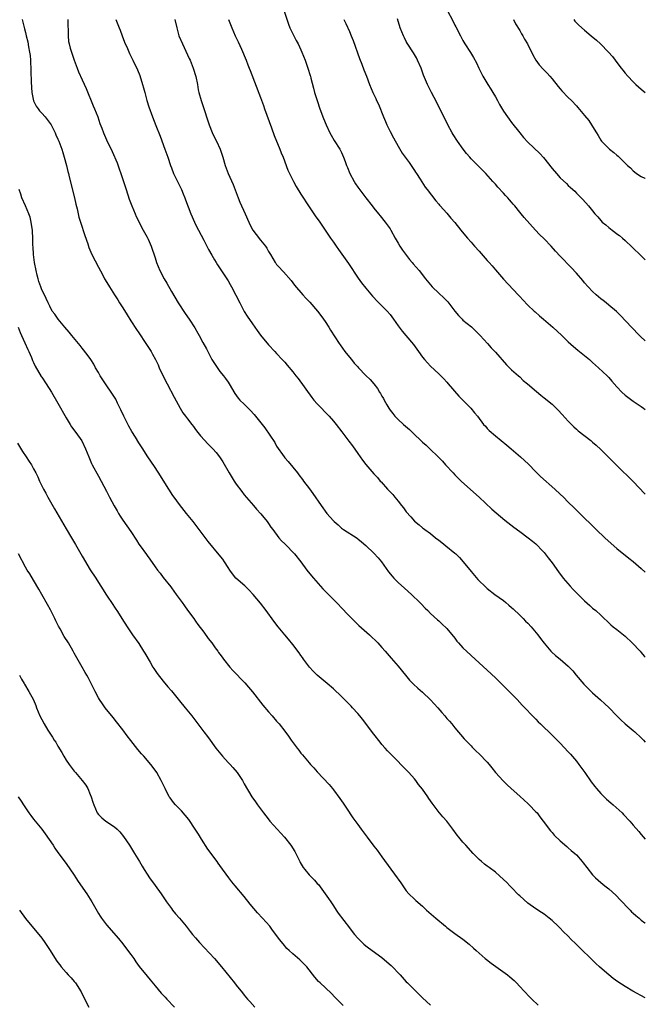
# Model space of a CAD drawing. Units: inches. Extents: x 2631000 to 2634000, y 1446000 to 1449000.
# Drawn here: x 2633846 to 2634000, y 1448030 to 1448273 of the extents above; entities that cross this region are included whole.
import ezdxf

# ---------------------------------------------------------------- set-up
doc = ezdxf.new("R2010")
doc.units = ezdxf.units.IN
doc.header["$MEASUREMENT"] = 0
doc.layers.add('LD26311446_10ft', color=254, linetype='Continuous')

msp = doc.modelspace()

# ---------------------------------------------------------------- linework, layer by layer
at = {"layer": 'LD26311446_10ft'}
for points, elevation in [([(2633909.94, 1448277.94), (2633911.89, 1448271.89), (2633912.27, 1448271), (2633913.2, 1448269), (2633913.82, 1448267.82), (2633914.27, 1448267), (2633915, 1448265.52), (2633915.24, 1448265), (2633916.03, 1448263), (2633916.72, 1448261), (2633917.24, 1448259.24), (2633917.32, 1448259), (2633917.45, 1448258.55), (2633918.07, 1448256.07), (2633918.36, 1448255), (2633918.96, 1448253), (2633919.65, 1448251), (2633920.57, 1448248.57), (2633921.22, 1448247), (2633922.16, 1448245), (2633922.44, 1448244.44), (2633923.18, 1448243.18), (2633924.56, 1448241), (2633925, 1448240.19), (2633925.53, 1448239), (2633925.95, 1448237.95), (2633926.27, 1448237), (2633926.5, 1448236.5), (2633927.07, 1448235), (2633928.13, 1448233), (2633928.46, 1448232.46), (2633929, 1448231.64), (2633931, 1448228.97), (2633932.57, 1448227), (2633933, 1448226.42), (2633934.18, 1448225), (2633934.54, 1448224.54), (2633935.8, 1448223), (2633937, 1448221.33), (2633937.19, 1448221), (2633938.27, 1448219), (2633939, 1448217.77), (2633939.43, 1448217), (2633940.04, 1448216.04), (2633941.77, 1448213.77), (2633942.46, 1448213), (2633942.69, 1448212.69), (2633944.14, 1448211), (2633945.74, 1448209), (2633947, 1448207.46), (2633947.41, 1448207), (2633949, 1448205.46), (2633950.29, 1448204.29), (2633951.28, 1448203.28), (2633953, 1448200.96), (2633953.89, 1448199.89), (2633954.77, 1448199), (2633955, 1448198.79), (2633957.11, 1448197.11), (2633958.12, 1448196.12), (2633959.22, 1448195), (2633961.01, 1448193), (2633961.93, 1448191.93), (2633963, 1448190.85), (2633965.72, 1448187.72), (2633966.49, 1448187), (2633967, 1448186.47), (2633968.72, 1448185), (2633969, 1448184.75), (2633969.88, 1448183.88), (2633970.94, 1448183), (2633973.11, 1448181.11), (2633974.19, 1448180.19), (2633975, 1448179.6), (2633977, 1448177.97), (2633978.02, 1448177), (2633978.51, 1448176.51), (2633979.48, 1448175.48), (2633981, 1448173.77), (2633982.37, 1448172.37), (2633983, 1448171.78), (2633983.43, 1448171.43), (2633986.56, 1448169), (2633987, 1448168.64), (2633987.85, 1448167.85), (2633989, 1448166.79), (2633989.89, 1448165.89), (2633991, 1448164.81), (2633993, 1448162.81), (2633997, 1448158.86), (2633999.88, 1448155.88), (2634000, 1448155.76)], 10750), ([(2633951, 1448275.53), (2633952.58, 1448272.58), (2633953, 1448271.67), (2633953.24, 1448271.24), (2633954.36, 1448269), (2633955, 1448267.81), (2633955.46, 1448267), (2633956.86, 1448264.86), (2633957.61, 1448263.61), (2633958.3, 1448262.3), (2633958.88, 1448261), (2633959.86, 1448259), (2633961.09, 1448257), (2633961.86, 1448255.86), (2633962.37, 1448255), (2633963, 1448253.93), (2633963.5, 1448253), (2633964, 1448252), (2633965, 1448250.35), (2633965.96, 1448249), (2633966.38, 1448248.38), (2633967, 1448247.55), (2633969, 1448245.04), (2633969.92, 1448243.92), (2633971, 1448242.76), (2633973.95, 1448239.95), (2633974.9, 1448238.9), (2633977, 1448236.24), (2633978.05, 1448235), (2633979, 1448233.95), (2633980.52, 1448232.52), (2633981, 1448232.02), (2633981.55, 1448231.55), (2633982.59, 1448230.59), (2633983, 1448230.14), (2633984.57, 1448228.57), (2633985.95, 1448227), (2633987, 1448225.74), (2633987.57, 1448225), (2633988.27, 1448224.27), (2633989, 1448223.37), (2633989.35, 1448223), (2633990.27, 1448222.27), (2633991, 1448221.61), (2633991.79, 1448221), (2633992.52, 1448220.52), (2633993, 1448220.09), (2633993.64, 1448219.64), (2633994.35, 1448219), (2633995, 1448218.44), (2633996.8, 1448216.8), (2633999, 1448214.67), (2633999.83, 1448213.83), (2634000, 1448213.64)], 10780), ([(2633846.14, 1448273), (2633846.77, 1448270.77), (2633847, 1448269.86), (2633847.2, 1448269), (2633847.55, 1448267.55), (2633847.73, 1448266.27), (2633848, 1448265), (2633848.12, 1448264.12), (2633848.24, 1448263), (2633848.35, 1448260.35), (2633848.41, 1448257.59), (2633848.56, 1448255), (2633848.95, 1448252.95), (2633849.64, 1448251.64), (2633850.09, 1448251), (2633850.48, 1448250.48), (2633851, 1448249.89), (2633851.84, 1448249), (2633852.34, 1448248.34), (2633853.31, 1448247), (2633854.33, 1448245), (2633854.52, 1448244.52), (2633855, 1448243.47), (2633855.19, 1448243), (2633855.94, 1448241), (2633856.2, 1448240.2), (2633856.57, 1448239), (2633857.09, 1448237), (2633857.47, 1448235.47), (2633857.61, 1448235), (2633857.81, 1448234.19), (2633859.08, 1448229), (2633859.44, 1448227.44), (2633859.75, 1448226.25), (2633860.2, 1448224.2), (2633860.54, 1448223), (2633861.63, 1448219.63), (2633862.35, 1448217.65), (2633862.67, 1448216.67), (2633863.39, 1448215), (2633865, 1448211.85), (2633865.97, 1448210.03), (2633866.5, 1448209), (2633866.68, 1448208.68), (2633867.72, 1448207), (2633869, 1448205.04), (2633869.79, 1448203.79), (2633870.24, 1448203), (2633871, 1448201.76), (2633872.06, 1448200.06), (2633873, 1448198.57), (2633874.41, 1448196.41), (2633875, 1448195.58), (2633876.74, 1448193), (2633877.99, 1448191), (2633878.36, 1448190.36), (2633879.07, 1448189), (2633879.71, 1448187.71), (2633880.01, 1448187), (2633880.91, 1448185.09), (2633881.95, 1448183), (2633883.7, 1448179.7), (2633885.2, 1448177), (2633885.87, 1448175.87), (2633886.53, 1448175), (2633886.72, 1448174.72), (2633887, 1448174.4), (2633888.04, 1448173), (2633888.44, 1448172.44), (2633889, 1448171.75), (2633889.58, 1448171), (2633890.19, 1448170.19), (2633892.11, 1448168.11), (2633893.25, 1448167), (2633894.06, 1448166.06), (2633894.92, 1448165), (2633895.74, 1448163.74), (2633897.26, 1448161), (2633898.47, 1448159), (2633899, 1448158.2), (2633900.38, 1448156.38), (2633901, 1448155.63), (2633903.29, 1448153), (2633904.06, 1448152.06), (2633905.08, 1448150.92), (2633906.62, 1448149), (2633907, 1448148.48), (2633907.58, 1448147.58), (2633908.06, 1448147), (2633909.56, 1448145), (2633910.21, 1448144.21), (2633911, 1448143.52), (2633911.24, 1448143.24), (2633911.49, 1448143), (2633913, 1448141.45), (2633913.41, 1448141), (2633914.96, 1448139), (2633916.43, 1448137), (2633917.59, 1448135.59), (2633918.07, 1448135), (2633920.39, 1448132.39), (2633921, 1448131.76), (2633923.78, 1448129), (2633925.36, 1448127.36), (2633926.31, 1448126.31), (2633928.28, 1448124.28), (2633929.3, 1448123.3), (2633931.88, 1448121), (2633933.98, 1448119), (2633935, 1448117.9), (2633935.8, 1448117), (2633937.26, 1448115.26), (2633939, 1448113.27), (2633940.82, 1448111), (2633941.81, 1448109.81), (2633942.8, 1448108.8), (2633943.85, 1448107.85), (2633945, 1448106.88), (2633947, 1448104.97), (2633948.75, 1448103), (2633949.78, 1448101.78), (2633950.49, 1448101), (2633951, 1448100.37), (2633951.64, 1448099.64), (2633952.23, 1448099), (2633953, 1448098), (2633955.3, 1448095.3), (2633957, 1448093.58), (2633957.27, 1448093.27), (2633958.27, 1448092.27), (2633959, 1448091.6), (2633961, 1448089.51), (2633961.44, 1448089), (2633962.15, 1448088.15), (2633963.03, 1448087.03), (2633964.9, 1448084.9), (2633965.91, 1448083.91), (2633966.89, 1448083), (2633969, 1448081.14), (2633970.12, 1448080.12), (2633971, 1448079.34), (2633971.35, 1448079), (2633973, 1448077.31), (2633973.27, 1448077), (2633974, 1448076), (2633974.83, 1448075), (2633976.61, 1448072.61), (2633977, 1448072.18), (2633977.52, 1448071.52), (2633979, 1448070.08), (2633980.67, 1448068.67), (2633981, 1448068.41), (2633981.74, 1448067.74), (2633982.62, 1448067), (2633983, 1448066.64), (2633984.42, 1448065), (2633984.68, 1448064.68), (2633985.53, 1448063.53), (2633987, 1448061.7), (2633987.68, 1448061), (2633989, 1448059.83), (2633990.02, 1448059), (2633991, 1448058.24), (2633992.7, 1448056.69), (2633993, 1448056.41), (2633993.67, 1448055.67), (2633996.23, 1448053), (2633996.59, 1448052.59), (2633997, 1448052.25), (2633997.63, 1448051.63), (2633998.46, 1448051), (2633999, 1448050.52), (2633999.87, 1448049.87), (2634000, 1448049.79)], 10700), ([(2633857.46, 1448273), (2633857.49, 1448271.49), (2633857.55, 1448270.45), (2633857.51, 1448269), (2633857.63, 1448267.63), (2633857.74, 1448267), (2633858.05, 1448265.95), (2633858.34, 1448265), (2633858.51, 1448264.51), (2633859, 1448262.96), (2633859.74, 1448261), (2633860.09, 1448260.09), (2633861, 1448258.12), (2633861.96, 1448255.96), (2633863.73, 1448251.73), (2633864.06, 1448251), (2633864.85, 1448249), (2633865.36, 1448247.36), (2633865.82, 1448246.18), (2633866.23, 1448245), (2633867.27, 1448242.73), (2633868.12, 1448241), (2633868.43, 1448240.43), (2633869.61, 1448237.61), (2633870.16, 1448236.16), (2633870.55, 1448235), (2633871.82, 1448231), (2633872.61, 1448228.61), (2633873.21, 1448227), (2633874.05, 1448225), (2633874.35, 1448224.35), (2633876.07, 1448221), (2633876.38, 1448220.38), (2633877, 1448219.28), (2633877.27, 1448218.73), (2633878.02, 1448217), (2633879, 1448214.18), (2633879.37, 1448213), (2633880.2, 1448211), (2633881.22, 1448209), (2633881.87, 1448207.87), (2633883, 1448205.82), (2633884.67, 1448203), (2633886.41, 1448200.41), (2633887.43, 1448199), (2633888.82, 1448196.82), (2633889.56, 1448195.56), (2633889.83, 1448195), (2633890.79, 1448193.21), (2633891.65, 1448191.65), (2633891.97, 1448191), (2633893.02, 1448189.02), (2633893.79, 1448187.79), (2633895, 1448186.05), (2633895.87, 1448185), (2633896.36, 1448184.36), (2633897, 1448183.42), (2633897.27, 1448183), (2633898.64, 1448180.64), (2633899.47, 1448179.47), (2633899.94, 1448179), (2633901, 1448177.97), (2633902.48, 1448176.48), (2633903.43, 1448175.43), (2633906.11, 1448172.11), (2633908.51, 1448168.51), (2633909, 1448167.65), (2633910.82, 1448165), (2633911, 1448164.76), (2633911.82, 1448163.82), (2633913, 1448162.39), (2633914.11, 1448161), (2633914.51, 1448160.51), (2633915.38, 1448159.38), (2633915.65, 1448159), (2633917.08, 1448157.08), (2633917.92, 1448155.92), (2633919.95, 1448153), (2633921.42, 1448151), (2633923, 1448149.2), (2633923.19, 1448149), (2633924.17, 1448148.17), (2633925, 1448147.37), (2633925.54, 1448147), (2633928.85, 1448144.85), (2633929, 1448144.74), (2633929.98, 1448143.98), (2633931, 1448143.1), (2633933, 1448141.17), (2633934.04, 1448140.04), (2633934.88, 1448139), (2633936.61, 1448136.61), (2633937.5, 1448135.5), (2633937.95, 1448135), (2633939, 1448133.94), (2633940.52, 1448132.52), (2633942.26, 1448131), (2633944.36, 1448129), (2633944.66, 1448128.66), (2633945.63, 1448127.63), (2633946.32, 1448127), (2633947, 1448126.26), (2633948.69, 1448124.69), (2633949, 1448124.45), (2633949.74, 1448123.74), (2633951, 1448122.61), (2633953, 1448120.18), (2633953.48, 1448119.48), (2633953.89, 1448119), (2633955, 1448117.78), (2633959, 1448114.06), (2633961, 1448112.28), (2633963, 1448110.42), (2633964.7, 1448108.7), (2633965, 1448108.41), (2633965.7, 1448107.7), (2633966.41, 1448107), (2633968.37, 1448105), (2633969.64, 1448103.64), (2633970.29, 1448103), (2633972.19, 1448101), (2633972.57, 1448100.57), (2633973, 1448100.16), (2633973.54, 1448099.54), (2633974.12, 1448099), (2633975, 1448098.12), (2633976.18, 1448097), (2633976.59, 1448096.59), (2633977, 1448096.22), (2633978.27, 1448095), (2633979, 1448094.27), (2633981, 1448092.1), (2633981.51, 1448091.51), (2633983, 1448089.76), (2633983.61, 1448089), (2633985.07, 1448087), (2633986.68, 1448084.68), (2633987.53, 1448083.53), (2633987.95, 1448083), (2633989, 1448081.83), (2633989.81, 1448081), (2633990.41, 1448080.41), (2633991.48, 1448079.48), (2633992.07, 1448079), (2633994.3, 1448077), (2633994.65, 1448076.65), (2633996.16, 1448075), (2633997, 1448074), (2633998.39, 1448072.39), (2633999, 1448071.65), (2634000, 1448070.5)], 10710), ([(2633869.33, 1448273), (2633869.8, 1448271.8), (2633870.15, 1448271), (2633870.37, 1448270.37), (2633870.88, 1448269), (2633871.43, 1448267.43), (2633872.14, 1448265.86), (2633872.65, 1448264.65), (2633873.5, 1448263), (2633874.64, 1448260.64), (2633875.22, 1448259.22), (2633875.9, 1448257), (2633876.15, 1448256.15), (2633876.42, 1448255), (2633876.97, 1448253), (2633877.48, 1448251.48), (2633878.38, 1448249), (2633879.18, 1448246.82), (2633880.21, 1448244.21), (2633881.42, 1448241), (2633882.12, 1448239), (2633882.77, 1448237), (2633883, 1448236.35), (2633883.52, 1448235), (2633884.65, 1448232.65), (2633885.5, 1448231), (2633885.93, 1448229.93), (2633886.35, 1448229), (2633886.51, 1448228.51), (2633887.78, 1448225), (2633888.68, 1448223), (2633889, 1448222.4), (2633889.7, 1448221), (2633891, 1448218.55), (2633892.2, 1448216.2), (2633893, 1448214.83), (2633893.64, 1448213.64), (2633894.07, 1448213), (2633894.41, 1448212.41), (2633896.67, 1448209), (2633897, 1448208.46), (2633897.54, 1448207.54), (2633897.84, 1448207), (2633898.92, 1448204.92), (2633899.87, 1448203), (2633901, 1448200.9), (2633901.74, 1448199.74), (2633903, 1448197.87), (2633904.21, 1448196.21), (2633905, 1448195.07), (2633907, 1448192.65), (2633908.53, 1448191), (2633909, 1448190.51), (2633910.37, 1448189), (2633911, 1448188.34), (2633911.62, 1448187.62), (2633913, 1448185.97), (2633913.77, 1448185), (2633914.3, 1448184.3), (2633917.67, 1448179.67), (2633918.21, 1448179), (2633919, 1448178.07), (2633921.95, 1448175), (2633923, 1448173.78), (2633923.65, 1448173), (2633925.13, 1448171.13), (2633926.85, 1448168.85), (2633927.7, 1448167.7), (2633929, 1448165.8), (2633929.58, 1448165), (2633930.2, 1448164.2), (2633931, 1448163.07), (2633933, 1448160.75), (2633933.88, 1448159.88), (2633934.59, 1448159), (2633934.79, 1448158.79), (2633936.4, 1448157), (2633937.66, 1448155.66), (2633938.17, 1448155), (2633939, 1448154.07), (2633939.83, 1448153), (2633940.35, 1448152.35), (2633941, 1448151.43), (2633942.14, 1448150.14), (2633943, 1448149.05), (2633944.19, 1448148.19), (2633945, 1448147.45), (2633945.27, 1448147.27), (2633945.6, 1448147), (2633947, 1448146.02), (2633948.25, 1448145), (2633949, 1448144.42), (2633949.78, 1448143.78), (2633950.76, 1448143), (2633953, 1448141.18), (2633953.2, 1448141), (2633954.1, 1448140.1), (2633955.08, 1448139.08), (2633957, 1448136.68), (2633958.69, 1448134.69), (2633959, 1448134.36), (2633960.39, 1448133), (2633961, 1448132.44), (2633962.85, 1448131), (2633965, 1448129.46), (2633965.56, 1448129), (2633966.35, 1448128.35), (2633967, 1448127.76), (2633967.39, 1448127.39), (2633969, 1448125.84), (2633969.86, 1448125), (2633970.42, 1448124.42), (2633971, 1448123.87), (2633971.83, 1448123), (2633973.51, 1448121), (2633974.13, 1448120.13), (2633975, 1448118.97), (2633976.66, 1448117), (2633976.83, 1448116.83), (2633977.87, 1448115.87), (2633979, 1448114.96), (2633981, 1448113.29), (2633982.1, 1448112.1), (2633982.97, 1448111), (2633984.81, 1448108.81), (2633985.8, 1448107.8), (2633987, 1448106.66), (2633988.95, 1448104.95), (2633989.99, 1448103.99), (2633991, 1448103.01), (2633993, 1448101.01), (2633993.98, 1448099.98), (2633995.04, 1448099.04), (2633997, 1448097.35), (2633997.43, 1448097), (2633999, 1448095.54), (2633999.56, 1448095), (2634000, 1448094.5)], 10720), ([(2633883.88, 1448273), (2633884.32, 1448271), (2633884.88, 1448269), (2633885.74, 1448267), (2633887.43, 1448263.43), (2633887.62, 1448263), (2633888.42, 1448261), (2633889.03, 1448258.97), (2633889.42, 1448257), (2633889.64, 1448255.64), (2633889.8, 1448255), (2633890.37, 1448253), (2633890.54, 1448252.54), (2633891.03, 1448251.03), (2633891.98, 1448247.98), (2633892.33, 1448247), (2633893.08, 1448245.08), (2633893.73, 1448243.73), (2633894.12, 1448243), (2633895.04, 1448241), (2633895.71, 1448239), (2633896.29, 1448237), (2633897.04, 1448235), (2633898.25, 1448232.25), (2633899.49, 1448229), (2633899.93, 1448227.93), (2633901.24, 1448225), (2633902.1, 1448223), (2633902.39, 1448222.39), (2633903.12, 1448221), (2633903.91, 1448219.91), (2633905, 1448218.49), (2633906.25, 1448217), (2633906.56, 1448216.56), (2633907, 1448215.69), (2633907.45, 1448215), (2633908.65, 1448213), (2633908.81, 1448212.81), (2633909, 1448212.53), (2633909.74, 1448211.74), (2633910.34, 1448211), (2633910.69, 1448210.69), (2633912.55, 1448208.55), (2633913.43, 1448207.43), (2633915.5, 1448205), (2633916.2, 1448204.2), (2633917, 1448203.37), (2633917.16, 1448203.16), (2633919.06, 1448201), (2633919.87, 1448199.87), (2633920.57, 1448199), (2633921, 1448198.39), (2633921.89, 1448197), (2633922.29, 1448196.29), (2633924.39, 1448193), (2633924.64, 1448192.64), (2633925.87, 1448191), (2633927, 1448189.61), (2633927.47, 1448189), (2633928.16, 1448188.16), (2633929, 1448187.19), (2633929.17, 1448187), (2633931, 1448185.1), (2633932.07, 1448184.07), (2633933.01, 1448183.01), (2633933.89, 1448181.89), (2633934.42, 1448181), (2633934.65, 1448180.65), (2633935, 1448179.96), (2633935.36, 1448179.36), (2633935.53, 1448179), (2633936.2, 1448177.8), (2633936.67, 1448177), (2633937, 1448176.52), (2633937.69, 1448175.69), (2633938.21, 1448175), (2633939, 1448174.21), (2633940.3, 1448173), (2633941.76, 1448171.76), (2633942.52, 1448171), (2633945, 1448168.64), (2633945.88, 1448167.88), (2633946.82, 1448167), (2633948.87, 1448165), (2633949.91, 1448163.91), (2633950.7, 1448163), (2633952.55, 1448161), (2633953, 1448160.57), (2633954.54, 1448159), (2633956.88, 1448156.88), (2633959.03, 1448155), (2633962.09, 1448152.09), (2633963.16, 1448151.16), (2633965.34, 1448149.34), (2633967.58, 1448147.58), (2633969, 1448146.52), (2633971.1, 1448145), (2633972.13, 1448144.13), (2633973, 1448143.45), (2633973.46, 1448143), (2633974.19, 1448142.19), (2633975, 1448141.38), (2633975.32, 1448141), (2633976.03, 1448140.03), (2633977, 1448138.82), (2633978.57, 1448136.57), (2633979.72, 1448135), (2633981.43, 1448133), (2633982.2, 1448132.2), (2633983.39, 1448131), (2633985, 1448129.42), (2633986.27, 1448128.27), (2633987, 1448127.63), (2633987.77, 1448127), (2633989, 1448125.84), (2633989.44, 1448125.44), (2633991, 1448123.95), (2633991.5, 1448123.5), (2633992.1, 1448123), (2633993, 1448122.3), (2633995, 1448120.64), (2633996.76, 1448119), (2633998.72, 1448117), (2633999, 1448116.68), (2633999.76, 1448115.76), (2634000, 1448115.45)], 10730), ([(2633897.14, 1448273), (2633897.91, 1448271), (2633898.78, 1448269), (2633899.49, 1448267.49), (2633900.31, 1448265.69), (2633901.45, 1448263), (2633901.87, 1448261.87), (2633902.22, 1448261), (2633902.43, 1448260.43), (2633905, 1448253.8), (2633905.76, 1448251.76), (2633905.99, 1448251), (2633907.75, 1448246.25), (2633908.41, 1448244.41), (2633909.79, 1448241), (2633910.12, 1448240.12), (2633910.59, 1448239), (2633911.79, 1448235.79), (2633912.14, 1448235), (2633913.13, 1448233), (2633913.81, 1448231.81), (2633915, 1448229.89), (2633917, 1448226.72), (2633918.52, 1448224.52), (2633919.62, 1448223), (2633921, 1448221), (2633921.76, 1448219.76), (2633922.27, 1448219), (2633923, 1448218), (2633923.67, 1448217), (2633924.25, 1448216.25), (2633925.94, 1448213.94), (2633926.76, 1448212.76), (2633929.16, 1448209.16), (2633929.98, 1448207.98), (2633931, 1448206.64), (2633932.66, 1448204.66), (2633933, 1448204.31), (2633933.62, 1448203.62), (2633935, 1448202.3), (2633936.24, 1448201), (2633937, 1448200.11), (2633937.85, 1448199), (2633939, 1448197.35), (2633940.02, 1448196.02), (2633940.87, 1448195), (2633942.76, 1448192.76), (2633943.62, 1448191.62), (2633944.02, 1448191), (2633945, 1448189.63), (2633945.49, 1448189), (2633947, 1448187.36), (2633949, 1448185.51), (2633949.53, 1448185), (2633950.24, 1448184.24), (2633951, 1448183.41), (2633951.34, 1448183), (2633953.96, 1448179.96), (2633955, 1448178.96), (2633956.97, 1448176.97), (2633957.88, 1448175.88), (2633958.54, 1448175), (2633960.1, 1448173), (2633960.52, 1448172.52), (2633961, 1448172.01), (2633961.5, 1448171.5), (2633963, 1448170.15), (2633964.44, 1448169), (2633965.83, 1448167.83), (2633966.86, 1448167), (2633969.2, 1448165), (2633971.15, 1448163.15), (2633973, 1448161.24), (2633974.11, 1448160.11), (2633977.66, 1448157), (2633979, 1448155.73), (2633979.8, 1448155), (2633981, 1448153.8), (2633982.42, 1448152.42), (2633983, 1448151.77), (2633985, 1448149.8), (2633986.45, 1448148.45), (2633987.91, 1448147), (2633990, 1448145), (2633991.58, 1448143.58), (2633993, 1448142.34), (2633995.94, 1448139.94), (2633997, 1448139.12), (2633999, 1448137.38), (2634000, 1448136.45)], 10740), ([(2633925.57, 1448273), (2633926.06, 1448272.06), (2633927, 1448270.04), (2633927.43, 1448269), (2633927.86, 1448267.86), (2633929.43, 1448263.43), (2633930.01, 1448261.99), (2633930.56, 1448260.56), (2633931.2, 1448259), (2633931.95, 1448257), (2633932.76, 1448255), (2633933.48, 1448253.48), (2633933.67, 1448253), (2633934.1, 1448252.1), (2633935.38, 1448249), (2633935.84, 1448247.84), (2633936.21, 1448247), (2633937, 1448245.36), (2633937.81, 1448243.81), (2633939, 1448241.71), (2633940.01, 1448240.01), (2633941.67, 1448237.67), (2633942.2, 1448237), (2633942.5, 1448236.5), (2633943, 1448235.76), (2633943.28, 1448235.28), (2633943.5, 1448235), (2633944.41, 1448233.59), (2633945.63, 1448231.63), (2633946.16, 1448231), (2633948.26, 1448228.26), (2633949, 1448227.45), (2633949.19, 1448227.19), (2633949.38, 1448227), (2633951, 1448225.22), (2633951.98, 1448223.98), (2633953, 1448222.86), (2633954.47, 1448221), (2633955.6, 1448219.6), (2633956.1, 1448219), (2633957, 1448217.99), (2633957.86, 1448217), (2633959, 1448215.78), (2633961, 1448213.49), (2633961.45, 1448213), (2633962.17, 1448212.17), (2633963, 1448211.17), (2633965, 1448208.84), (2633968.58, 1448205), (2633969, 1448204.57), (2633969.74, 1448203.74), (2633971, 1448202.48), (2633972.59, 1448201), (2633972.79, 1448200.79), (2633973.85, 1448199.85), (2633974.89, 1448199), (2633977.2, 1448197), (2633979.36, 1448195), (2633981, 1448193.37), (2633982.25, 1448192.25), (2633983.33, 1448191.33), (2633985, 1448190), (2633986.19, 1448189), (2633987, 1448188.29), (2633987.67, 1448187.67), (2633988.49, 1448187), (2633990.58, 1448185), (2633991, 1448184.56), (2633991.72, 1448183.71), (2633993, 1448182.27), (2633994.18, 1448181), (2633995, 1448180.23), (2633995.69, 1448179.69), (2633997, 1448178.72), (2633999, 1448177.42), (2633999.58, 1448177), (2634000, 1448176.69)], 10760), ([(2634000, 1448193.63), (2633999.8, 1448193.8), (2633999, 1448194.55), (2633998.55, 1448195), (2633996.62, 1448197), (2633993.88, 1448199.88), (2633992.87, 1448200.87), (2633991, 1448202.49), (2633990.35, 1448203), (2633989.61, 1448203.61), (2633989, 1448204.06), (2633987.88, 1448205), (2633987, 1448205.84), (2633985.89, 1448207), (2633985, 1448208.01), (2633984.55, 1448208.55), (2633983, 1448210.34), (2633981.74, 1448211.74), (2633979, 1448214.58), (2633977.83, 1448215.83), (2633976.8, 1448217), (2633975, 1448218.88), (2633973.92, 1448219.92), (2633972.87, 1448221), (2633970.08, 1448224.08), (2633969.4, 1448225), (2633969, 1448225.47), (2633967.78, 1448227), (2633967.4, 1448227.4), (2633967, 1448227.89), (2633966.47, 1448228.47), (2633966.04, 1448229), (2633965.53, 1448229.53), (2633965, 1448230.16), (2633963.62, 1448231.62), (2633963, 1448232.35), (2633962.39, 1448233), (2633960.61, 1448235), (2633958.84, 1448236.84), (2633957, 1448238.65), (2633956.66, 1448239), (2633955.9, 1448239.9), (2633955.01, 1448241), (2633953.63, 1448243), (2633952.6, 1448244.6), (2633952.34, 1448245), (2633951.23, 1448247), (2633949.88, 1448249.88), (2633949.32, 1448251), (2633948.53, 1448252.53), (2633947.22, 1448255), (2633946.23, 1448257), (2633945.28, 1448259.28), (2633944.64, 1448261), (2633943.8, 1448263), (2633943.53, 1448263.53), (2633942.8, 1448264.8), (2633941.21, 1448267.21), (2633941, 1448267.57), (2633940.52, 1448268.52), (2633940.29, 1448269), (2633939.51, 1448271), (2633938.84, 1448273.16)], 10770), ([(2633967.5, 1448273), (2633967.99, 1448271.99), (2633969, 1448270.31), (2633969.47, 1448269.47), (2633969.78, 1448269), (2633970.21, 1448268.21), (2633970.89, 1448267), (2633972.28, 1448264.28), (2633973.01, 1448263.01), (2633973.84, 1448261.84), (2633974.78, 1448260.78), (2633975.75, 1448259.75), (2633976.47, 1448259), (2633977, 1448258.38), (2633978.48, 1448256.48), (2633979, 1448255.88), (2633979.39, 1448255.39), (2633981, 1448253.74), (2633981.76, 1448253), (2633983, 1448251.7), (2633983.33, 1448251.33), (2633985, 1448249.33), (2633986.05, 1448248.05), (2633986.75, 1448247), (2633987, 1448246.6), (2633987.94, 1448245), (2633988.35, 1448244.35), (2633989, 1448243.23), (2633989.16, 1448243), (2633991, 1448241.13), (2633991.14, 1448241), (2633992.21, 1448240.21), (2633993, 1448239.48), (2633993.27, 1448239.27), (2633993.53, 1448239), (2633995.63, 1448237), (2633996.35, 1448236.35), (2633997, 1448235.61), (2633997.36, 1448235.36), (2633997.85, 1448235), (2633999, 1448234.26), (2633999.87, 1448233.87), (2634000, 1448233.79)], 10790), ([(2633982.32, 1448273), (2633982.63, 1448272.63), (2633983, 1448272.23), (2633983.62, 1448271.62), (2633985, 1448270.36), (2633986.64, 1448269), (2633987.92, 1448267.92), (2633988.96, 1448267), (2633990.93, 1448265), (2633991.87, 1448263.87), (2633992.55, 1448263), (2633993, 1448262.38), (2633994.04, 1448261), (2633994.48, 1448260.48), (2633995, 1448259.8), (2633995.68, 1448259), (2633997, 1448257.63), (2633997.64, 1448257), (2633999, 1448255.81), (2633999.98, 1448255), (2634000, 1448254.98)], 10800), ([(2634000, 1448031.33), (2633996.89, 1448033), (2633995, 1448034.12), (2633993.26, 1448035.26), (2633992.11, 1448036.11), (2633990.99, 1448036.99), (2633989.9, 1448037.9), (2633988.72, 1448039), (2633987.81, 1448039.81), (2633987, 1448040.61), (2633983.73, 1448043.73), (2633983, 1448044.52), (2633982.75, 1448044.75), (2633981.74, 1448045.74), (2633981, 1448046.54), (2633979.74, 1448047.74), (2633979, 1448048.53), (2633978.52, 1448049), (2633977, 1448050.39), (2633976.28, 1448051), (2633975, 1448051.95), (2633974.38, 1448052.38), (2633973, 1448053.27), (2633971, 1448054.7), (2633969, 1448056.49), (2633968.74, 1448056.74), (2633967, 1448058.57), (2633966.57, 1448059), (2633965.8, 1448059.8), (2633965, 1448060.59), (2633963, 1448062.34), (2633961.49, 1448063.49), (2633961, 1448063.84), (2633960.34, 1448064.34), (2633959.56, 1448065), (2633959, 1448065.49), (2633957.52, 1448067), (2633955.66, 1448069), (2633955, 1448069.75), (2633953.94, 1448071), (2633953.52, 1448071.52), (2633952.47, 1448073), (2633951, 1448074.93), (2633950, 1448076), (2633949.21, 1448077), (2633949.11, 1448077.11), (2633947.39, 1448079.39), (2633947, 1448080.02), (2633946.58, 1448080.58), (2633946.34, 1448081), (2633945, 1448082.84), (2633944.03, 1448084.03), (2633943.32, 1448085), (2633943, 1448085.4), (2633941.63, 1448087), (2633941, 1448087.68), (2633937.66, 1448091), (2633936.37, 1448092.37), (2633935.81, 1448093), (2633935, 1448093.94), (2633934.52, 1448094.52), (2633933, 1448096.47), (2633930.18, 1448100.18), (2633929.51, 1448101), (2633929, 1448101.6), (2633927.75, 1448103), (2633927.38, 1448103.38), (2633925, 1448105.78), (2633923, 1448107.67), (2633921.48, 1448109), (2633919, 1448111.05), (2633918.02, 1448112.02), (2633917.08, 1448113), (2633915.63, 1448115), (2633915.38, 1448115.38), (2633915, 1448115.91), (2633914.57, 1448116.57), (2633913, 1448118.65), (2633911.94, 1448119.94), (2633911.03, 1448121), (2633909.37, 1448123), (2633908.34, 1448124.34), (2633906.37, 1448127), (2633905, 1448128.8), (2633903.22, 1448131), (2633902.15, 1448132.15), (2633901.11, 1448133.11), (2633898.96, 1448135), (2633898.1, 1448136.1), (2633897.43, 1448137), (2633897, 1448137.64), (2633896.15, 1448139), (2633895.68, 1448139.68), (2633894.81, 1448140.81), (2633892.1, 1448144.1), (2633889.85, 1448147), (2633888.35, 1448149), (2633886.77, 1448151), (2633885, 1448153.18), (2633883.66, 1448155), (2633883.4, 1448155.39), (2633882.37, 1448157), (2633881, 1448159.25), (2633880.32, 1448160.32), (2633879, 1448162.35), (2633877, 1448165.27), (2633875.95, 1448167), (2633875, 1448168.44), (2633874.14, 1448169.86), (2633873.26, 1448171.26), (2633872.53, 1448172.53), (2633871.3, 1448175), (2633870.57, 1448176.57), (2633869.72, 1448178.28), (2633869.26, 1448179.26), (2633868.49, 1448180.49), (2633866.74, 1448183), (2633865.47, 1448185), (2633865, 1448185.82), (2633864.3, 1448187), (2633863.84, 1448187.84), (2633863.11, 1448189), (2633862.26, 1448190.26), (2633861, 1448191.85), (2633860.51, 1448192.51), (2633858.42, 1448195), (2633857.79, 1448195.79), (2633856.73, 1448197), (2633855.04, 1448199), (2633854.22, 1448200.22), (2633853.61, 1448201), (2633853, 1448202.17), (2633852.61, 1448203), (2633852.1, 1448204.1), (2633851.72, 1448205), (2633851, 1448206.28), (2633850.79, 1448207), (2633850.31, 1448208.31), (2633850.14, 1448209), (2633849.88, 1448209.88), (2633849.61, 1448211), (2633849.23, 1448213), (2633848.96, 1448215), (2633848.86, 1448216.86), (2633848.83, 1448217.17), (2633848.79, 1448219), (2633848.73, 1448220.73), (2633848.7, 1448221), (2633848.61, 1448221.39), (2633848.43, 1448223), (2633848.17, 1448224.17), (2633847.86, 1448225), (2633847.01, 1448227.01), (2633846.13, 1448229), (2633845.84, 1448229.84), (2633845.47, 1448231)], 10690), ([(2633845.19, 1448197), (2633845.67, 1448195.67), (2633846.01, 1448195), (2633846.85, 1448193.15), (2633847.54, 1448191.54), (2633847.81, 1448191), (2633848.44, 1448189.56), (2633848.76, 1448188.76), (2633849, 1448188.25), (2633849.41, 1448187.41), (2633850.86, 1448184.86), (2633851, 1448184.64), (2633852.14, 1448183), (2633853.41, 1448181), (2633855, 1448178.24), (2633857, 1448174.63), (2633858, 1448173), (2633858.39, 1448172.39), (2633859.44, 1448171), (2633860.92, 1448168.92), (2633861.84, 1448167), (2633862.6, 1448165), (2633863.31, 1448163.31), (2633863.47, 1448163), (2633865, 1448160.24), (2633865.67, 1448159), (2633867, 1448156.5), (2633867.49, 1448155.49), (2633867.75, 1448155), (2633868.89, 1448152.89), (2633869.61, 1448151.61), (2633869.98, 1448151), (2633870.35, 1448150.35), (2633871, 1448149.35), (2633873, 1448146.5), (2633874.41, 1448144.41), (2633875, 1448143.44), (2633875.3, 1448143), (2633876.84, 1448140.84), (2633877, 1448140.6), (2633877.7, 1448139.7), (2633879, 1448137.83), (2633879.62, 1448137), (2633880.24, 1448136.24), (2633881, 1448135.16), (2633882.84, 1448132.84), (2633883, 1448132.6), (2633884.22, 1448131), (2633885.67, 1448129), (2633886.21, 1448128.21), (2633887, 1448127.14), (2633888.52, 1448125), (2633889, 1448124.36), (2633889.55, 1448123.55), (2633891, 1448121.65), (2633892.13, 1448120.13), (2633893, 1448119), (2633893.83, 1448117.83), (2633894.46, 1448117), (2633894.68, 1448116.68), (2633895, 1448116.25), (2633895.51, 1448115.51), (2633895.91, 1448115), (2633897.48, 1448113), (2633898.17, 1448112.17), (2633901.11, 1448109.11), (2633902.04, 1448108.04), (2633903, 1448106.92), (2633905.62, 1448103.62), (2633907, 1448101.95), (2633907.86, 1448101), (2633909, 1448099.67), (2633909.6, 1448099), (2633911, 1448097.2), (2633911.94, 1448095.94), (2633912.55, 1448095), (2633914.07, 1448093), (2633914.49, 1448092.49), (2633915, 1448091.8), (2633915.37, 1448091.37), (2633917, 1448089.35), (2633917.32, 1448089), (2633918.15, 1448088.15), (2633919, 1448087.14), (2633921.99, 1448083.99), (2633922.75, 1448083), (2633923, 1448082.71), (2633924.59, 1448080.59), (2633925.41, 1448079.41), (2633926.2, 1448078.2), (2633927.81, 1448075.81), (2633929, 1448074.15), (2633929.83, 1448073), (2633931.33, 1448071), (2633933, 1448068.83), (2633933.82, 1448067.82), (2633935, 1448066.15), (2633938.78, 1448061), (2633939, 1448060.66), (2633939.69, 1448059.69), (2633940.13, 1448059), (2633941, 1448057.73), (2633941.66, 1448057), (2633943, 1448055.71), (2633943.39, 1448055.39), (2633945, 1448053.98), (2633946.03, 1448053), (2633948.28, 1448051), (2633950.64, 1448049), (2633951, 1448048.7), (2633953, 1448047.23), (2633955, 1448045.82), (2633956.56, 1448044.56), (2633957.61, 1448043.61), (2633958.24, 1448043), (2633960.49, 1448041), (2633960.77, 1448040.77), (2633961.92, 1448039.92), (2633965.44, 1448037.44), (2633966, 1448037), (2633966.54, 1448036.54), (2633967.6, 1448035.6), (2633968.23, 1448035), (2633969, 1448034.15), (2633970.1, 1448033), (2633971.5, 1448031.5), (2633971.99, 1448031), (2633973.52, 1448029.52)], 10680), ([(2633845, 1448168.4), (2633846.29, 1448166.29), (2633847.15, 1448165), (2633847.87, 1448163.87), (2633848.47, 1448163), (2633849, 1448162.04), (2633849.53, 1448161), (2633850.01, 1448160.01), (2633850.44, 1448159), (2633851.44, 1448157), (2633852.01, 1448156.01), (2633852.54, 1448155), (2633854.17, 1448152.17), (2633857, 1448147.16), (2633858.32, 1448145), (2633858.59, 1448144.59), (2633859.35, 1448143.35), (2633861, 1448140.46), (2633863, 1448137.03), (2633864.34, 1448135), (2633865, 1448133.95), (2633865.63, 1448133), (2633867, 1448130.79), (2633868.54, 1448128.54), (2633869, 1448127.82), (2633869.33, 1448127.33), (2633869.53, 1448127), (2633870.12, 1448126.12), (2633870.79, 1448125), (2633872.08, 1448123), (2633873.45, 1448121), (2633875, 1448118.83), (2633876.17, 1448117), (2633876.45, 1448116.45), (2633877.74, 1448114.26), (2633878.43, 1448113), (2633878.65, 1448112.65), (2633879.47, 1448111.47), (2633881, 1448109.52), (2633882.13, 1448108.13), (2633883, 1448107.14), (2633885, 1448104.73), (2633886.42, 1448103), (2633888.03, 1448101), (2633891, 1448097.05), (2633891.89, 1448095.89), (2633892.55, 1448095), (2633893.61, 1448093.61), (2633894.02, 1448093), (2633895.62, 1448091), (2633897, 1448089.49), (2633897.49, 1448089), (2633898.21, 1448088.21), (2633899.27, 1448087), (2633900.6, 1448085), (2633901, 1448084.23), (2633902.89, 1448081), (2633903.78, 1448079.78), (2633904.25, 1448079), (2633905, 1448078.03), (2633905.73, 1448077), (2633906.31, 1448076.31), (2633907.19, 1448075.19), (2633907.32, 1448075), (2633909.13, 1448073), (2633910.03, 1448072.03), (2633910.95, 1448071), (2633912.52, 1448069), (2633913.46, 1448067.46), (2633914.68, 1448065), (2633914.79, 1448064.79), (2633915.56, 1448063.56), (2633915.98, 1448063), (2633917, 1448061.74), (2633917.76, 1448061), (2633918.35, 1448060.35), (2633919, 1448059.59), (2633919.29, 1448059.29), (2633921, 1448057), (2633921.83, 1448055.83), (2633922.35, 1448055), (2633923, 1448054.07), (2633923.67, 1448053), (2633924.21, 1448052.21), (2633927, 1448048.58), (2633927.67, 1448047.67), (2633928.19, 1448047), (2633929, 1448046.07), (2633930.07, 1448045), (2633930.55, 1448044.55), (2633931, 1448044.17), (2633931.66, 1448043.66), (2633935, 1448041.25), (2633936.23, 1448040.23), (2633937.3, 1448039.3), (2633939.45, 1448037), (2633941, 1448035.25), (2633941.28, 1448035), (2633943, 1448033.28), (2633944.17, 1448032.17), (2633945, 1448031.28), (2633947, 1448029.48)], 10670), ([(2633925.39, 1448029.39), (2633923.42, 1448031.42), (2633922.43, 1448032.43), (2633919.73, 1448035), (2633919.37, 1448035.37), (2633918.43, 1448036.43), (2633916.42, 1448039), (2633915.74, 1448039.74), (2633915, 1448040.48), (2633914.73, 1448040.73), (2633913, 1448042.17), (2633912.1, 1448043), (2633911.54, 1448043.54), (2633910.63, 1448044.63), (2633909.74, 1448045.74), (2633908.83, 1448047), (2633908.01, 1448048.01), (2633907.28, 1448049), (2633905.52, 1448051), (2633904.3, 1448052.3), (2633902.49, 1448054.49), (2633901, 1448056.38), (2633898.73, 1448059), (2633897.95, 1448059.95), (2633897.18, 1448061), (2633895, 1448064.02), (2633894.57, 1448064.57), (2633894.28, 1448065), (2633892.05, 1448068.05), (2633890.47, 1448070.48), (2633889.72, 1448071.72), (2633888.92, 1448073), (2633887.34, 1448075.34), (2633886.45, 1448076.45), (2633885.5, 1448077.5), (2633885, 1448078), (2633884.05, 1448079), (2633883.56, 1448079.56), (2633882.7, 1448080.7), (2633882.5, 1448081), (2633881.47, 1448083), (2633881, 1448084.02), (2633880.52, 1448085), (2633879.39, 1448087), (2633879, 1448087.57), (2633877.94, 1448089), (2633876.23, 1448091), (2633875.63, 1448091.63), (2633874.71, 1448092.71), (2633873, 1448094.87), (2633872.07, 1448096.07), (2633871, 1448097.51), (2633869.48, 1448099.48), (2633868.6, 1448100.6), (2633866.7, 1448103), (2633865.97, 1448103.97), (2633865.26, 1448105), (2633865, 1448105.42), (2633864.17, 1448107), (2633863.8, 1448107.8), (2633862.47, 1448110.47), (2633862.13, 1448111), (2633861.73, 1448111.73), (2633860.96, 1448113), (2633859, 1448116.51), (2633858.74, 1448117), (2633857.58, 1448119), (2633856.58, 1448120.58), (2633855.53, 1448122.47), (2633855.14, 1448123.14), (2633854.46, 1448124.46), (2633854.26, 1448125), (2633853.84, 1448125.84), (2633853.2, 1448127.2), (2633852.46, 1448128.46), (2633851.04, 1448130.96), (2633850.32, 1448132.32), (2633849, 1448134.52), (2633848.05, 1448136.05), (2633847.42, 1448137), (2633847, 1448137.72), (2633845.26, 1448141)], 10660), ([(2633845.49, 1448111), (2633846.02, 1448110.02), (2633846.67, 1448109), (2633846.78, 1448108.78), (2633847.86, 1448107), (2633848.94, 1448104.94), (2633849.54, 1448103.54), (2633849.73, 1448103), (2633850.55, 1448101), (2633851, 1448100.08), (2633851.6, 1448099), (2633852.53, 1448097.47), (2633853.68, 1448095.68), (2633854.08, 1448095), (2633854.45, 1448094.45), (2633855, 1448093.5), (2633855.96, 1448091.96), (2633856.46, 1448091), (2633857, 1448090.07), (2633857.75, 1448089), (2633859, 1448087.36), (2633859.32, 1448087), (2633861.01, 1448085.01), (2633861.86, 1448083.86), (2633862.37, 1448083), (2633863, 1448081.55), (2633863.22, 1448081), (2633863.66, 1448079.66), (2633863.84, 1448079), (2633864.68, 1448077), (2633865, 1448076.59), (2633865.82, 1448075.82), (2633866.86, 1448075), (2633869, 1448073.59), (2633869.65, 1448073), (2633870.32, 1448072.32), (2633871.21, 1448071.21), (2633872.7, 1448069), (2633873.94, 1448067), (2633875.11, 1448065), (2633875.83, 1448063.83), (2633876.29, 1448063), (2633877, 1448061.89), (2633877.61, 1448061), (2633879.05, 1448059.05), (2633880.51, 1448057), (2633881.84, 1448055), (2633883, 1448053.4), (2633883.31, 1448053), (2633884.06, 1448052.06), (2633885.04, 1448050.96), (2633886.65, 1448049), (2633887.68, 1448047.68), (2633888.25, 1448047), (2633889, 1448046.14), (2633889.96, 1448045), (2633893.66, 1448041), (2633895.4, 1448039), (2633898.57, 1448035), (2633899, 1448034.43), (2633900.56, 1448032.56), (2633901, 1448031.99), (2633901.81, 1448031), (2633902.39, 1448030.39), (2633903.6, 1448029)], 10650), ([(2633845.19, 1448081), (2633845.92, 1448079.92), (2633846.48, 1448079), (2633847.85, 1448077), (2633848.33, 1448076.33), (2633849, 1448075.48), (2633851, 1448073), (2633851.86, 1448071.86), (2633853.82, 1448069), (2633854.28, 1448068.28), (2633855, 1448067.22), (2633857, 1448064.5), (2633859, 1448061.61), (2633859.4, 1448061), (2633860.04, 1448060.04), (2633862.15, 1448057), (2633863.39, 1448055), (2633864.7, 1448052.7), (2633865, 1448052.19), (2633865.46, 1448051.46), (2633865.77, 1448051), (2633867, 1448049.35), (2633869.94, 1448045.94), (2633871, 1448044.65), (2633871.72, 1448043.72), (2633873, 1448042.01), (2633873.72, 1448041), (2633874.23, 1448040.23), (2633875.08, 1448039.08), (2633877, 1448036.71), (2633877.78, 1448035.78), (2633879, 1448034.28), (2633880.5, 1448032.5), (2633881.47, 1448031.47), (2633881.93, 1448031), (2633883.78, 1448029)], 10640), ([(2633845.52, 1448053), (2633847, 1448050.92), (2633849, 1448048.57), (2633850.31, 1448047), (2633851, 1448046.07), (2633851.76, 1448045), (2633852.24, 1448044.24), (2633853.05, 1448043.05), (2633854.61, 1448040.61), (2633855, 1448040.04), (2633855.44, 1448039.44), (2633855.83, 1448039), (2633857, 1448037.58), (2633857.57, 1448037), (2633858.25, 1448036.25), (2633859, 1448035.39), (2633859.31, 1448035), (2633860.76, 1448032.76), (2633861.41, 1448031.41), (2633862.63, 1448029)], 10630)]:
    msp.add_lwpolyline(points, dxfattribs=dict(at, elevation=elevation))

doc.saveas('drawing.dxf')
